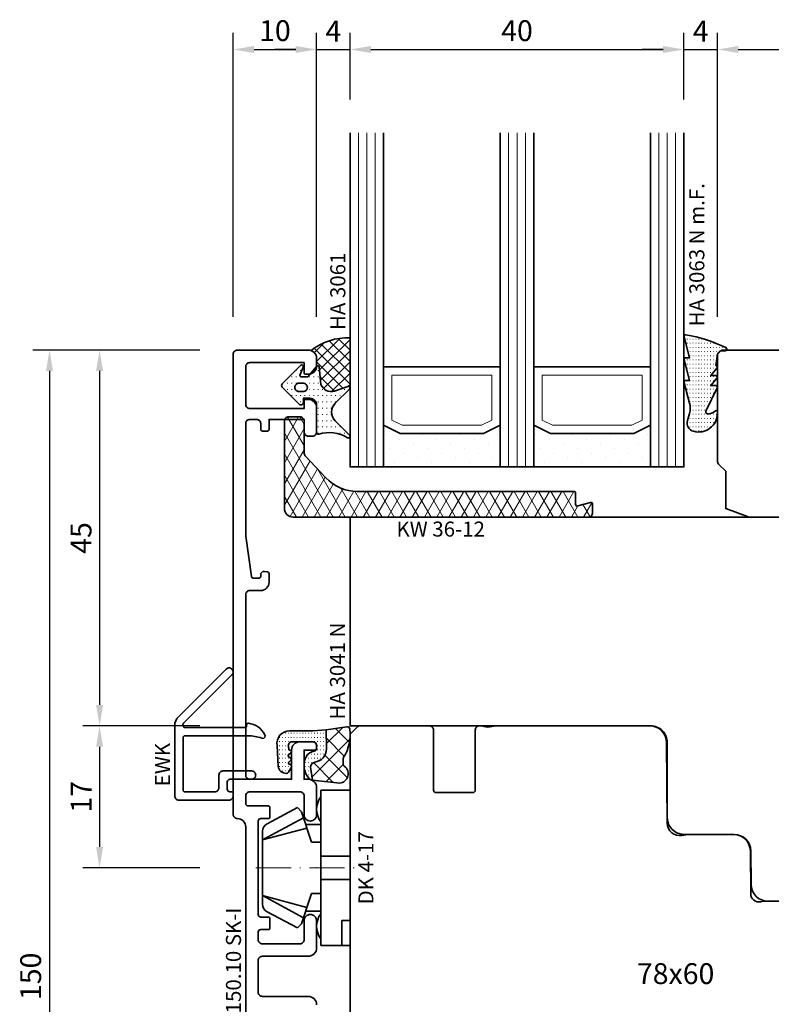
# Model space of a CAD drawing. Units: millimetres. Extents: x -85 to 1843, y -10100 to 93.
# Drawn here: x 889 to 979, y -5604 to -5486 of the extents above; entities that cross this region are included whole.
import ezdxf
from ezdxf.enums import TextEntityAlignment as Align

# ---------------------------------------------------------------- set-up
doc = ezdxf.new("R2010")
doc.units = ezdxf.units.MM
doc.linetypes.add('FTV_Mittellinie', pattern=[6.3, 4.2, -1.05, 0, -1.05])
doc.layers.get('Defpoints').update_dxf_attribs({"color": 151})
for name, color, linetype, lineweight in [('FTV_00_Artikelnummern', 6, 'Continuous', 35), ('FTV_00_Bemaßungen', 3, 'Continuous', 25), ('FTV_00_Bemerkungen', 3, 'Continuous', 25), ('FTV_00_Schraffuren__Dichtungen', 8, 'Continuous', 18), ('FTV_01_Holz__Fenster', 43, 'Continuous', 35), ('FTV_02_Glas', 140, 'Continuous', 35), ('FTV_03_Aluminium__Systemprofile', 240, 'Continuous', 35), ('FTV_05_Dichtungen', 154, 'Continuous', 35), ('FTV_06_Kunststoff', 4, 'Continuous', 35), ('FTV__Mittellinien', 8, 'FTV_Mittellinie', 18)]:
    doc.layers.add(name, color=color, linetype=linetype, lineweight=lineweight)
doc.styles.add('FT_2020_01.8', font='tahoma.ttf', dxfattribs={"height": 1.8})
doc.styles.add('FT_2020_02.5', font='tahoma.ttf', dxfattribs={"height": 2.5})
doc.dimstyles.new('FT_1zu1', dxfattribs={"dimtxt": 2.5, "dimasz": 2.5, "dimexe": 2, "dimexo": 4, "dimtad": 1, "dimtxsty": 'FT_2020_02.5', "dimcen": 2.5, "dimclrt": 6, "dimadec": 0, "dimazin": 0, "dimtfac": 1, "dimtix": 1, "dimtmove": 0, "dimatfit": 0, "dimfxl": 1, "dimtfill": 1, "dimarcsym": 0})

# ---------------------------------------------------------------- blocks, each defined once
blk = doc.blocks.new('DK 4-17')
for p, q in [((-5.28, 9.92), (-7.2, 6.3)), ((-3.33, 10.5), (-5.98, 5.57)), ((-3.33, 10.5), (-4.75, 5.17)), ((-4.37, 10.5), (-3.33, 10.5)), ((-3.33, 10.5), (0, 10.5)), ((0, 10.5), (3.33, 10.5)), ((0, 10.5), (3.33, 10.5)), ((3.33, 10.5), (5.98, 5.57)), ((3.33, 10.5), (4.1, 10.5)), ((3.33, 10.5), (4.75, 5.17)), ((3.33, 10.5), (4.1, 10.5)), ((4.1, 10.5), (4.37, 10.5)), ((7.2, 6.3), (5.28, 9.92)), ((-6.7, 5.8), (-7.2, 6.3)), ((7.2, 6.3), (6.7, 5.8)), ((-6.7, 5.8), (-5.98, 5.57)), ((-5.98, 5.57), (-5.2, 5.31)), ((-5.2, 3.5), (-5.2, 5.31)), ((-5.2, 5.31), (-4.75, 5.17)), ((-4.75, 5.17), (-3.07, 4.62)), ((3.07, 4.62), (4.75, 5.17)), ((4.75, 5.17), (5.51, 5.41)), ((5.2, 5.31), (5.2, 3.5)), ((5.51, 5.41), (5.98, 5.57)), ((5.98, 5.57), (6.7, 5.8)), ((-3.07, 4.62), (-3.07, 3.5)), ((3.07, 3.5), (3.07, 4.62)), ((-9.3, 3.5), (-8.5, 3.5)), ((-9.3, 3.5), (-9.3, 0)), ((-8.5, 3.5), (-7.48, 3.5)), ((-7.48, 3.5), (-5.5, 3.5)), ((-5.5, 3.5), (-5.2, 3.5)), ((-5.2, 3.5), (-4.5, 3.5)), ((-4.5, 3.5), (-3.18, 3.5)), ((-3.18, 3.5), (-3.07, 3.5)), ((-3.07, 3.5), (-2.35, 3.5)), ((-2.35, 3.5), (-1.41, 3.5)), ((-1.41, 3.5), (0, 3.5)), ((-1.41, 0), (-1.41, 3.5)), ((0, 3.5), (1.41, 3.5)), ((1.41, 3.5), (2.35, 3.5)), ((1.41, 0), (1.41, 3.5)), ((2.35, 3.5), (3.18, 3.5)), ((3.18, 3.5), (4.5, 3.5)), ((4.5, 3.5), (5.5, 3.5)), ((5.5, 3.5), (8.5, 3.5)), ((8.5, 3.5), (9.3, 3.5)), ((9.3, 0), (9.3, 3.5)), ((-1.41, 0), (0, 0)), ((0, 0), (1.41, 0)), ((6.3, 0), (6.3, 1)), ((6.3, 1), (7.48, 1)), ((7.48, 1), (7.92, 1)), ((7.92, 1), (9.3, 1)), ((-7.6, 0), (-9.3, 0)), ((-2.35, 0), (-7.6, 0)), ((-2.35, 0), (-1.41, 0)), ((1.41, 0), (2.35, 0)), ((9.3, 0), (2.35, 0))]:
    blk.add_line(p, q)
for centre, radius, start, end in [((-4.37, 9.5), 1, 90, 155), ((4.37, 9.5), 1, 25, 90), ((-7, 1.5), 2.5, 53.1301, 126.8699), ((7, 1.5), 2.5, 53.1301, 126.8699)]:
    blk.add_arc(centre, radius, start, end)
at = {"layer": 'FTV__Mittellinien'}
blk.add_line((0, 11.27), (0, -0.8), dxfattribs=at)
blk.add_point((0, 4), dxfattribs=at)
at = {"layer": 'FTV_00_Artikelnummern', "style": 'FT_2020_01.8'}
blk.add_attdef('ARTIKELNR', text='', height=1.8, dxfattribs=at).set_placement((0, -1), align=Align.TOP_CENTER)
blk = doc.blocks.new('*D8632')
at = {"layer": 'Defpoints', "color": 0}
for p in [(914.09, -5525.5), (898.09, -5570.5), (914.09, -5570.5)]:
    blk.add_point(p, dxfattribs=at)
at = {"layer": 'FTV_00_Bemaßungen', "color": 0, "lineweight": -2}
for p, q in [((910.09, -5525.5), (896.09, -5525.5)), ((898.09, -5528), (898.09, -5568)), ((910.09, -5570.5), (896.09, -5570.5))]:
    blk.add_line(p, q, dxfattribs=at)
at = {"layer": 'FTV_00_Bemaßungen', "color": 0}
for points in [[(898.51, -5528), (897.67, -5528), (898.09, -5525.5)], [(897.67, -5568), (898.51, -5568), (898.09, -5570.5)]]:
    blk.add_solid(points, dxfattribs=at)
at = {"layer": 'FTV_00_Bemaßungen', "color": 6, "insert": (896.19, -5548), "char_height": 2.5, "attachment_point": 5, "rotation": 90, "style": 'FT_2020_02.5', "bg_fill": 3, "box_fill_scale": 1.1, "bg_fill_color": 256, "bg_fill_true_color": 13158600, "bg_fill_transparency": 0}
blk.add_mtext('45', dxfattribs=at)
blk = doc.blocks.new('*D8633')
at = {"layer": 'Defpoints', "color": 0}
for p in [(914.09, -5525.5), (892.09, -5675.5), (914.09, -5675.5)]:
    blk.add_point(p, dxfattribs=at)
at = {"layer": 'FTV_00_Bemaßungen', "color": 0, "lineweight": -2}
for p, q in [((910.09, -5525.5), (890.09, -5525.5)), ((892.09, -5528), (892.09, -5673)), ((910.09, -5675.5), (890.09, -5675.5))]:
    blk.add_line(p, q, dxfattribs=at)
at = {"layer": 'FTV_00_Bemaßungen', "color": 0}
for points in [[(892.51, -5528), (891.67, -5528), (892.09, -5525.5)], [(891.67, -5673), (892.51, -5673), (892.09, -5675.5)]]:
    blk.add_solid(points, dxfattribs=at)
at = {"layer": 'FTV_00_Bemaßungen', "color": 6, "insert": (890.16, -5600.5), "char_height": 2.5, "attachment_point": 5, "rotation": 90, "style": 'FT_2020_02.5', "bg_fill": 3, "box_fill_scale": 1.1, "bg_fill_color": 256, "bg_fill_true_color": 13158600, "bg_fill_transparency": 0}
blk.add_mtext('150', dxfattribs=at)
blk = doc.blocks.new('*D8634')
at = {"layer": 'Defpoints', "color": 0}
for p in [(914.09, -5570.5), (898.09, -5587.5), (914.09, -5587.5)]:
    blk.add_point(p, dxfattribs=at)
at = {"layer": 'FTV_00_Bemaßungen', "color": 0, "lineweight": -2}
for p, q in [((910.09, -5570.5), (896.09, -5570.5)), ((898.09, -5573), (898.09, -5585)), ((910.09, -5587.5), (896.09, -5587.5))]:
    blk.add_line(p, q, dxfattribs=at)
at = {"layer": 'FTV_00_Bemaßungen', "color": 0}
for points in [[(898.51, -5573), (897.67, -5573), (898.09, -5570.5)], [(897.67, -5585), (898.51, -5585), (898.09, -5587.5)]]:
    blk.add_solid(points, dxfattribs=at)
at = {"layer": 'FTV_00_Bemaßungen', "color": 6, "insert": (896.21, -5579), "char_height": 2.5, "attachment_point": 5, "rotation": 90, "style": 'FT_2020_02.5', "bg_fill": 3, "box_fill_scale": 1.1, "bg_fill_color": 256, "bg_fill_true_color": 13158600, "bg_fill_transparency": 0}
blk.add_mtext('17', dxfattribs=at)
blk = doc.blocks.new('GUTMANN_Setzholz_SH_150_10_SK-I')
blk.add_lwpolyline([(16.4, 0, -0.414214), (15.4, 1), (15.4, 6.5, 0.414214), (14.9, 7), (13, 7), (11.1, 7, 0.414214), (10.6, 6.5), (10.6, 1, -0.414214), (9.6, 0), (6.35, 0, -0.414214), (5.6, 0.75, -0.414214), (6.35, 1.5), (8.6, 1.5, 0.414214), (9.1, 2), (9.1, 6.5, 0.414214), (8.6, 7), (7.7, 7, 0.414214), (7.4, 6.7), (7.4, 5.8, -0.414214), (7.2, 5.6), (6.1, 5.6, -0.414214), (5.9, 5.8), (5.9, 6.7, 0.414214), (5.6, 7), (-5.6, 7, 0.414214), (-5.9, 6.7), (-5.9, 5.8, -0.414214), (-6.1, 5.6), (-7.2, 5.6, -0.414214), (-7.4, 5.8), (-7.4, 8.2, 0.414214), (-7.7, 8.5), (-8.6, 8.5, 0.414214), (-9.1, 8), (-9.1, 2, 0.414214), (-8.6, 1.5), (-6.35, 1.5, -0.414214), (-5.6, 0.75, -0.414214), (-6.35, 0), (-9.6, 0, -0.414214), (-10.6, 1), (-10.6, 1.5), (-14.1, 1.5), (-14.1, 0.2, -0.414214), (-14.3, 0), (-14.6, 0, -0.414214), (-15.1, 0.5), (-15.1, 2, -0.414214), (-14.1, 3), (-10.6, 3), (-10.6, 8, 0.414214), (-11.1, 8.5), (-32.7, 8.5, 0.414214), (-33.2, 8), (-33.2, 6.7, -0.414214), (-34.2, 5.7), (-35.23, 5.7, -0.36397), (-35.43, 5.87), (-35.49, 6.23, -0.043661), (-35.5, 6.3, -0.414214), (-35.1, 6.7), (-34.9, 6.7, 0.414214), (-34.7, 6.9), (-34.7, 7.62, 0.373884), (-34.87, 7.82), (-39.7, 8.5), (-53.2, 8.5, 0.414214), (-53.7, 8), (-53.7, 7.2, 0.414214), (-53.2, 6.7), (-52.5, 6.7, -0.414214), (-52.3, 6.5), (-52.3, 5.9, -0.414214), (-52.5, 5.7), (-53.7, 5.7), (-53.7, 1.5), (-52.2, 1.5, -0.414214), (-51.7, 1), (-51.7, 0.5, -0.414214), (-52.2, 0), (-55.1, 0, -0.414214), (-56.1, 1), (-56.1, 1.3, -0.414214), (-55.9, 1.5), (-55, 1.5), (-55, 8, 0.414214), (-55.5, 8.5), (-60, 8.5, 0.414214), (-60.5, 8), (-60.5, 1.5), (-59.3, 1.5, -0.414214), (-59.1, 1.3), (-59.1, 1, -0.414214), (-60.1, 0), (-61, 0, -0.414214), (-62, 1), (-62, 9.5, -0.414214), (-61.5, 10), (-6.4, 10, -0.414214), (-5.9, 9.5, 0.414214), (-4.9, 8.5), (13, 8.5), (30.9, 8.5, 0.414214)], format="xyb")
at = {"layer": 'FTV_00_Artikelnummern', "style": 'FT_2020_01.8'}
blk.add_attdef('ARTIKELNR', text='', height=1.8, dxfattribs=at).set_placement((13, 8.5), align=Align.BOTTOM_CENTER)
blk = doc.blocks.new('Holz_Blendrahmen_IV78x70_Vorlage')
blk.add_lwpolyline([(78, 47, 0.414214), (76, 49), (49.88, 49, 0.056077), (49.21, 48.93, -0.47879), (47.99, 49.89), (47.95, 55.02, 0.41166), (45.95, 57), (40.47, 57), (39.75, 56.87, -0.463654), (37.99, 58.34), (37.9, 68.02, 0.41166), (35.9, 70), (17.47, 70), (16.75, 69.87, -0.157678), (15.83, 70), (15.5, 70, 0.414214), (15, 69.5), (15, 62.3, -0.414214), (14.7, 62), (10.3, 62, -0.414214), (10, 62.3), (10, 69.5, 0.414214), (9.5, 70), (1.21, 70, 0.198912), (0.85, 69.85), (0, 69)], format="xyb")
blk = doc.blocks.new('Holz_Setzholz_IV78x_60')
for p, q in [((-29, 0), (29, 0)), ((-7, -78), (7, -78))]:
    blk.add_line(p, q)
at = {"xscale": -1, "rotation": 89.99999999999999}
blk.add_blockref('Holz_Blendrahmen_IV78x70_Vorlage', (40, 0), dxfattribs=at)
at = {"rotation": 270}
blk.add_blockref('Holz_Blendrahmen_IV78x70_Vorlage', (-40, 0), dxfattribs=at)
at = {"layer": 'FTV_00_Bemerkungen', "style": 'FT_2020_02.5', "flags": 8}
blk.add_attdef('Kantelbezeichnung', text='', height=2.5, dxfattribs=at).set_placement((0, -39), align=Align.MIDDLE)
blk = doc.blocks.new('Glas_40 mm_4-14-4-14-4')
at = {"layer": 'FTV_00_Schraffuren__Dichtungen'}
h = blk.add_hatch(dxfattribs=at)
h.set_pattern_fill('DOTS', color=256, angle=45, style=0)
h.set_pattern_definition([(45, (41, -6), (-0.561266, 1.6838), [0, -1.5875])])
h.paths.add_polyline_path([(18, 5), (16, 4), (6, 4), (4, 5), (4, 0), (18, 0)])
h.paths.add_polyline_path([(36, 5), (34, 4), (24, 4), (22, 5), (22, 0), (36, 0)])
for p, q in [((18, 12), (4, 12)), ((36, 12), (22, 12))]:
    blk.add_line(p, q)
for points in [[(0, 40), (0, 0), (4, 0), (4, 40)], [(18, 40), (18, 0), (22, 0), (22, 40)], [(36, 40), (36, 0), (40, 0), (40, 40)]]:
    blk.add_lwpolyline(points)
for points in [[(18, 5), (16, 4), (6, 4), (4, 5), (4, 0), (18, 0)], [(36, 5), (34, 4), (24, 4), (22, 5), (22, 0), (36, 0)]]:
    blk.add_lwpolyline(points, close=True)
for p, q in [((1, 0), (1, 40)), ((2, 0), (2, 40)), ((3, 0), (3, 40)), ((19, 0), (19, 40)), ((20, 0), (20, 40)), ((21, 0), (21, 40)), ((37, 0), (37, 40)), ((38, 0), (38, 40)), ((39, 0), (39, 40)), ((4, 12), (4, 5)), ((18, 5), (18, 12))]:
    blk.add_line(p, q, dxfattribs=at)
for points in [[(15.76, 5), (17, 5.62), (17, 11), (5, 11), (5, 5.62), (6.24, 5)], [(33.76, 5), (35, 5.62), (35, 11), (23, 11), (23, 5.62), (24.24, 5)]]:
    blk.add_lwpolyline(points, close=True, dxfattribs=at)
blk = doc.blocks.new('Holz_IV78_FüllstückFestverglasung_Verglasungsleiste')
for p, q in [((44, 83.5), (44, 83.5)), ((44, 80.5), (44, 80.5))]:
    blk.add_line(p, q)
blk.add_lwpolyline([(75, 90), (44.5, 90), (44, 89.5), (44, 83.5), (44, 80.5), (44, 76.71, 0.198912), (44.15, 76.35), (45, 75.5), (45, 71.01), (47.79, 70), (76, 70, 0.414214), (78, 72), (78, 87, 0.414214)], format="xyb", close=True)
blk = doc.blocks.new('Holz_IV78_FüllstückFestverglasung_CC')
blk.add_lwpolyline([(38, 45), (38, 36, 0.414214), (40, 34), (46, 34, -0.41166), (48, 32.02), (48.04, 27.98, 0.41166), (50.04, 26), (76, 26, 0.414214), (78, 28), (78, 70, 0.414214), (76, 72), (0, 72), (0, 47), (36, 47, -0.414214)], format="xyb", close=True)
blk.add_blockref('Holz_IV78_FüllstückFestverglasung_Verglasungsleiste', (0, 2))
blk = doc.blocks.new('GUTMANN_Kunststoffwinkel_KW 36-12')
at = {"layer": 'FTV_00_Schraffuren__Dichtungen'}
h = blk.add_hatch(dxfattribs=at)
h.set_pattern_fill('DIAMONDS', color=256, scale=0.2, style=0)
h.set_pattern_definition([(60, (34.0513, 0), (-1.099852, 0.635), []), (120, (34.0513, 0), (-1.099852, -0.635), [])])
edge = h.paths.add_edge_path()
edge.add_line((32, 3.08), (6.36, 3.08))
edge.add_arc((6.36, 8.21), 5.13, 223.0615, 270, ccw=False)
edge.add_line((2.61, 4.7), (0.14, 7.35))
edge.add_arc((0.51, 7.7), 0.513, 180, 223.0615, ccw=False)
edge.add_line((0, 7.7), (0, 11.49))
edge.add_arc((-0.51, 11.49), 0.513, 0, 90)
edge.add_line((-0.51, 12), (-1.85, 12))
edge.add_arc((-1.85, 11.49), 0.513, 90, 180)
edge.add_line((-2.36, 11.49), (-2.36, 1.03))
edge.add_arc((-1.33, 1.03), 1.03, 180, 270)
edge.add_line((-1.33, 0), (34.05, 0))
edge.add_arc((34.05, 0.51), 0.513, 270, 360)
edge.add_line((34.56, 0.51), (34.56, 1.54))
edge.add_arc((34.36, 1.54), 0.208, 358.9683, 463.9683)
edge.add_line((34.31, 1.74), (32.77, 1.33))
edge.add_arc((32.72, 1.53), 0.205, 180, 285, ccw=False)
edge.add_line((32.51, 1.53), (32.51, 2.87))
edge.add_arc((32.31, 2.87), 0.205, 0, 90)
edge.add_line((32.31, 3.08), (32, 3.08))
blk.add_lwpolyline([(32, 3.08), (6.36, 3.08, -0.207721), (2.61, 4.7), (0.14, 7.35, -0.190134), (0, 7.7), (0, 11.49, 0.414214), (-0.51, 12), (-1.85, 12, 0.414214), (-2.36, 11.49), (-2.36, 1.03, 0.414214), (-1.33, 0), (34.05, 0, 0.414214), (34.56, 0.51), (34.56, 1.54, 0.493145), (34.31, 1.74), (32.77, 1.33, -0.493145), (32.51, 1.53), (32.51, 2.87, 0.414214), (32.31, 3.08), (32, 3.08)], format="xyb", close=True)
at = {"layer": 'FTV_00_Artikelnummern', "style": 'FT_2020_01.8'}
blk.add_attdef('ARTIKELNR', text='', height=1.8, dxfattribs=at).set_placement((19.18, 3.08), align=Align.BOTTOM_CENTER)
blk = doc.blocks.new('GUTMANN_Dichtung_HA 3061')
at = {"layer": 'FTV_00_Schraffuren__Dichtungen'}
h = blk.add_hatch(dxfattribs=at)
h.set_pattern_fill('ANSI37', color=256, scale=0.3, style=0)
edge = h.paths.add_edge_path()
edge.add_arc((0.44, 2.21), 1, 0, 70.9233, ccw=False)
edge.add_line((1.44, 2.21), (1.44, 1.31))
edge.add_arc((0.44, 1.31), 1, 357.9875, 360, ccw=False)
edge.add_arc((1.57, 1.13), 0.2, 23.7269, 130.9571, ccw=False)
edge.add_line((1.76, 1.21), (1.96, -0.89))
edge.add_arc((3.2, -0.44), 1.32, 199.9535, 286.2266)
edge.add_line((3.57, -1.71), (5.17, -1.12))
edge.add_arc((5.24, -1.31), 0.2, 0, 110, ccw=False)
edge.add_line((5.44, -1.31), (5.44, 4.66))
edge.add_arc((5.1, -2.29), 6.96, 87.1785, 128.4751)
h = blk.add_hatch(dxfattribs=at)
h.set_pattern_fill('ACAD_ISO07W100', color=256, scale=0.15, style=0)
h.set_pattern_definition([(0, (-1188.9015, 853.0434), (-9e-17, -0.75), [0.075, -0.45])])
h.paths.add_polyline_path([(0.37, 0), (-0.37, 0, -0.54407), (-0.55, 0.28), (-0.16, 1.16, 0.833147), (-0.48, 1.38), (-2.68, -0.82, 0.414214), (-2.68, -1.24), (-0.65, -3.27, 0.198912), (-0.44, -3.36, 0.414214), (-0.14, -3.06), (-0.14, -2.56), (0.64, -2.56, -0.414214), (1.44, -3.36), (1.44, -6.67, 0.505268), (1.7, -6.86, -0.214433), (5.14, -7.29, 0.132103), (5.24, -7.31, 0.414214), (5.44, -7.11, 0.198912), (5.38, -6.97), (3.68, -5.27, -0.198901), (3.24, -4.21, -0.198923), (3.68, -3.16), (5.38, -1.45, 0.198912), (5.44, -1.31, 0.403809), (5.25, -1.11, 0.096477), (5.17, -1.13), (3.57, -1.71, -0.395287), (1.96, -0.89), (1.76, 1.21, 0.555868), (1.42, 1.25)])
h.paths.add_polyline_path([(-1.17, -1.26, -0.414214), (-0.67, -0.76), (-0.17, -0.76, -0.414214), (0.33, -1.26, -0.414214), (-0.17, -1.76), (-0.67, -1.76, -0.414214)], flags=16)
for points in [[(-0.37, 0), (0.37, 0), (0.37, 0), (1.42, 1.25), (1.42, 1.25, -0.555868), (1.76, 1.21), (1.76, 1.21), (1.96, -0.89), (1.96, -0.89, 0.395287), (3.57, -1.71), (3.57, -1.71), (5.17, -1.13), (5.17, -1.13, -0.096477), (5.25, -1.11), (5.25, -1.11, -0.403809), (5.44, -1.31), (5.44, -1.31, -0.198912), (5.38, -1.45), (5.38, -1.45), (3.68, -3.16), (3.68, -3.16, 0.198923), (3.24, -4.21), (3.24, -4.21, 0.198901), (3.68, -5.27), (3.68, -5.27), (5.38, -6.97), (5.38, -6.97, -0.198912), (5.44, -7.11), (5.44, -7.11, -0.414214), (5.24, -7.31), (5.24, -7.31, -0.132103), (5.14, -7.29), (5.14, -7.29, 0.214433), (1.7, -6.86), (1.7, -6.86, -0.505268), (1.44, -6.67), (1.44, -6.67), (1.44, -3.36), (1.44, -3.36, 0.414214), (0.64, -2.56), (0.64, -2.56), (-0.14, -2.56), (-0.14, -2.56), (-0.14, -3.06), (-0.14, -3.06, -0.414214), (-0.44, -3.36), (-0.44, -3.36, -0.198912), (-0.65, -3.27), (-0.65, -3.27), (-2.68, -1.24), (-2.68, -1.24, -0.414214), (-2.68, -0.82), (-2.68, -0.82), (-0.48, 1.38), (-0.48, 1.38, -0.833147), (-0.16, 1.16), (-0.16, 1.16), (-0.55, 0.28), (-0.55, 0.28, 0.54407), (-0.37, 0), (-0.37, 0), (-0.37, 0), (-0.37, 0), (-0.37, 0), (-0.37, 0), (-0.37, 0), (-0.37, 0), (-0.37, 0), (-0.37, 0), (-0.37, 0), (-0.37, 0), (-0.37, 0), (-0.37, 0), (-0.37, 0), (-0.37, 0), (-0.37, 0), (-0.37, 0), (-0.37, 0), (-0.37, 0), (-0.37, 0), (-0.37, 0), (-0.37, 0), (-0.37, 0), (-0.37, 0), (-0.37, 0), (-0.37, 0), (-0.37, 0), (-0.37, 0), (-0.37, 0), (-0.37, 0)], [(-0.67, -0.76, 0.414214), (-1.17, -1.26), (-1.17, -1.26, 0.414214), (-0.67, -1.76), (-0.67, -1.76), (-0.17, -1.76), (-0.17, -1.76, 0.414214), (0.33, -1.26), (0.33, -1.26, 0.414214), (-0.17, -0.76), (-0.17, -0.76), (-0.67, -0.76), (-0.67, -0.76), (-0.67, -0.76), (-0.67, -0.76), (-0.67, -0.76), (-0.67, -0.76), (-0.67, -0.76)]]:
    blk.add_lwpolyline(points, format="xyb", close=True)
blk.add_arc((5.1, -2.29), 6.96, 87.1785, 128.4751)
at = {"layer": 'FTV_00_Artikelnummern', "style": 'FT_2020_01.8'}
blk.add_attdef('ARTIKELNR', text='', height=1.8, rotation=90, dxfattribs=at).set_placement((5.44, 5.61), align=Align.BOTTOM_LEFT)
blk = doc.blocks.new('GUTMANN_Dichtung_HA 3063 N m.F.')
at = {"layer": 'FTV_00_Schraffuren__Dichtungen'}
h = blk.add_hatch(dxfattribs=at)
h.set_pattern_fill('ACAD_ISO07W100', color=256, scale=0.1, style=0)
h.set_pattern_definition([(0, (-941.5072, -698.67714), (0, 0.5), [0.05, -0.3])])
h.paths.add_polyline_path([(-3.77, 8.34, 0.464266), (-4, 8.14, 0.066064), (-3.99, 8.09), (-3.32, 5.59), (-3.8, 5.59, 0.49379), (-3.99, 5.34), (-3.32, 2.85), (-3.8, 2.85, 0.49379), (-3.99, 2.59), (-3.34, 0.16, -0.133893), (-3.34, -1.08), (-3.58, -1.94, 0.411903), (-2.85, -3.23, 0.4977), (0, -1.08), (0, -0.86, 0.478777), (-0.21, -0.76, -0.120609), (-1.03, -1.15, -0.623901), (-1.36, -0.72), (-0.02, 1.96, 0.557399), (-0.2, 2.25), (-0.79, 2.25), (-0.05, 3.13, 0.637907), (-0.2, 3.46), (-0.79, 3.46), (-0.05, 4.34, 0.637907), (-0.2, 4.67), (0.01, 5.98, -0.342926), (0.45, 6.4), (0.93, 6.41, 0.792758), (1.02, 6.79, 0.073265)])
blk.add_lwpolyline([(-3.77, 8.34, 0.464266), (-4, 8.14, 0.066064), (-3.99, 8.09), (-3.32, 5.59), (-3.8, 5.59, 0.49379), (-3.99, 5.34), (-3.32, 2.85), (-3.8, 2.85, 0.49379), (-3.99, 2.59), (-3.34, 0.16, -0.133893), (-3.34, -1.08), (-3.58, -1.94, 0.411903), (-2.85, -3.23, 0.4977), (0, -1.08), (0, -0.86, 0.478777), (-0.21, -0.76, -0.120609), (-1.03, -1.15, -0.623901), (-1.36, -0.72), (-0.02, 1.96, 0.557399), (-0.2, 2.25), (-0.79, 2.25), (-0.05, 3.13, 0.637907), (-0.2, 3.46), (-0.79, 3.46), (-0.05, 4.34, 0.637907), (-0.2, 4.67), (0.01, 5.98, -0.342926), (0.45, 6.4), (0.93, 6.41, 0.792758), (1.02, 6.79, 0.073265)], format="xyb", close=True)
blk.add_point((0, 4.7))
at = {"layer": 'FTV_00_Artikelnummern', "style": 'FT_2020_01.8'}
blk.add_attdef('ARTIKELNR', text='', height=1.8, rotation=90, dxfattribs=at).set_placement((-1, 9.34), align=Align.BOTTOM_LEFT)
blk = doc.blocks.new('*D8648')
at = {"layer": 'Defpoints', "color": 0}
for p in [(924.09, -5489.5), (914.09, -5525.5), (924.09, -5525.5)]:
    blk.add_point(p, dxfattribs=at)
at = {"layer": 'FTV_00_Bemaßungen', "color": 0, "lineweight": -2}
for p, q in [((914.09, -5521.5), (914.09, -5487.5)), ((924.09, -5521.5), (924.09, -5487.5)), ((916.59, -5489.5), (921.59, -5489.5))]:
    blk.add_line(p, q, dxfattribs=at)
at = {"layer": 'FTV_00_Bemaßungen', "color": 0}
for points in [[(916.59, -5489.08), (916.59, -5489.92), (914.09, -5489.5)], [(921.59, -5489.92), (921.59, -5489.08), (924.09, -5489.5)]]:
    blk.add_solid(points, dxfattribs=at)
at = {"layer": 'FTV_00_Bemaßungen', "color": 6, "insert": (919.09, -5487.57), "char_height": 2.5, "attachment_point": 5, "style": 'FT_2020_02.5'}
blk.add_mtext('10', dxfattribs=at)
blk = doc.blocks.new('*D8649')
at = {"layer": 'Defpoints', "color": 0}
for p in [(928.09, -5489.5), (928.09, -5499.5), (924.09, -5525.5)]:
    blk.add_point(p, dxfattribs=at)
at = {"layer": 'FTV_00_Bemaßungen', "color": 0, "lineweight": -2}
for p, q in [((924.09, -5521.5), (924.09, -5487.5)), ((928.09, -5495.5), (928.09, -5487.5)), ((921.59, -5489.5), (919.09, -5489.5)), ((924.09, -5489.5), (928.09, -5489.5)), ((930.59, -5489.5), (933.09, -5489.5))]:
    blk.add_line(p, q, dxfattribs=at)
at = {"layer": 'FTV_00_Bemaßungen', "color": 0}
for points in [[(921.59, -5489.92), (921.59, -5489.08), (924.09, -5489.5)], [(930.59, -5489.08), (930.59, -5489.92), (928.09, -5489.5)]]:
    blk.add_solid(points, dxfattribs=at)
at = {"layer": 'FTV_00_Bemaßungen', "color": 6, "insert": (926.09, -5487.62), "char_height": 2.5, "attachment_point": 5, "style": 'FT_2020_02.5'}
blk.add_mtext('4', dxfattribs=at)
blk = doc.blocks.new('*D8650')
at = {"layer": 'Defpoints', "color": 0}
for p in [(968.09, -5489.5), (928.09, -5499.5), (968.09, -5499.5)]:
    blk.add_point(p, dxfattribs=at)
at = {"layer": 'FTV_00_Bemaßungen', "color": 0, "lineweight": -2}
for p, q in [((928.09, -5495.5), (928.09, -5487.5)), ((968.09, -5495.5), (968.09, -5487.5)), ((930.59, -5489.5), (965.59, -5489.5))]:
    blk.add_line(p, q, dxfattribs=at)
at = {"layer": 'FTV_00_Bemaßungen', "color": 0}
for points in [[(930.59, -5489.08), (930.59, -5489.92), (928.09, -5489.5)], [(965.59, -5489.92), (965.59, -5489.08), (968.09, -5489.5)]]:
    blk.add_solid(points, dxfattribs=at)
at = {"layer": 'FTV_00_Bemaßungen', "color": 6, "insert": (948.09, -5487.57), "char_height": 2.5, "attachment_point": 5, "style": 'FT_2020_02.5'}
blk.add_mtext('40', dxfattribs=at)
blk = doc.blocks.new('*D8651')
at = {"layer": 'Defpoints', "color": 0}
for p in [(972.09, -5489.5), (968.09, -5499.5), (972.09, -5525.5)]:
    blk.add_point(p, dxfattribs=at)
at = {"layer": 'FTV_00_Bemaßungen', "color": 0, "lineweight": -2}
for p, q in [((968.09, -5495.5), (968.09, -5487.5)), ((972.09, -5521.5), (972.09, -5487.5)), ((965.59, -5489.5), (963.09, -5489.5)), ((968.09, -5489.5), (972.09, -5489.5)), ((974.59, -5489.5), (977.09, -5489.5))]:
    blk.add_line(p, q, dxfattribs=at)
at = {"layer": 'FTV_00_Bemaßungen', "color": 0}
for points in [[(965.59, -5489.92), (965.59, -5489.08), (968.09, -5489.5)], [(974.59, -5489.08), (974.59, -5489.92), (972.09, -5489.5)]]:
    blk.add_solid(points, dxfattribs=at)
at = {"layer": 'FTV_00_Bemaßungen', "color": 6, "insert": (970.09, -5487.62), "char_height": 2.5, "attachment_point": 5, "style": 'FT_2020_02.5'}
blk.add_mtext('4', dxfattribs=at)
blk = doc.blocks.new('*D8652')
at = {"layer": 'Defpoints', "color": 0}
for p in [(1006.09, -5489.5), (972.09, -5525.5), (1006.09, -5525.5)]:
    blk.add_point(p, dxfattribs=at)
at = {"layer": 'FTV_00_Bemaßungen', "color": 0, "lineweight": -2}
for p, q in [((972.09, -5521.5), (972.09, -5487.5)), ((1006.09, -5521.5), (1006.09, -5487.5)), ((974.59, -5489.5), (1003.59, -5489.5))]:
    blk.add_line(p, q, dxfattribs=at)
at = {"layer": 'FTV_00_Bemaßungen', "color": 0}
for points in [[(974.59, -5489.08), (974.59, -5489.92), (972.09, -5489.5)], [(1003.59, -5489.92), (1003.59, -5489.08), (1006.09, -5489.5)]]:
    blk.add_solid(points, dxfattribs=at)
at = {"layer": 'FTV_00_Bemaßungen', "color": 6, "insert": (989.09, -5487.57), "char_height": 2.5, "attachment_point": 5, "style": 'FT_2020_02.5'}
blk.add_mtext('34', dxfattribs=at)
blk = doc.blocks.new('GUTMANN_Entwässerungskappe_EWK')
blk.add_lwpolyline([(-7, -2, 0.414214), (-6.5, -2.5), (-0.5, -2.5, 0.414214), (0, -2), (0, -1.5), (-0.4, -1.5, -0.414214), (-0.7, -1.2), (-0.7, -0.3, -0.414214), (-0.4, 0), (2.2, 0, 0.414214), (2.7, 0.5, 0.414214), (2.2, 1), (-1.2, 1, 0.414214), (-1.7, 0.5), (-1.7, -1, -0.414214), (-2.2, -1.5), (-5.8, -1.5, -0.414214), (-6, -1.3), (-6, 5, -0.414214), (-5.8, 5.2), (1.76, 5.2, -0.084744), (3.42, 4.92, 0.084744), (3.52, 4.9, 0.557973), (3.79, 5.33, 0.254829), (1.82, 6.7, 0.446134), (1.6, 6.5), (1.6, 6.4, -0.414214), (1.4, 6.2), (-5.72, 6.2, -0.316259), (-6, 6.39, -0.290526), (-5.93, 6.7), (-0.15, 12.49, 0.198912), (0, 12.84, 0.668179), (-0.85, 13.19), (-6.56, 7.49, 0.198912), (-7, 6.43), (-7, 5.52)], format="xyb", close=True)
at = {"layer": 'FTV_00_Artikelnummern', "style": 'FT_2020_01.8'}
blk.add_attdef('ARTIKELNR', text='', height=1.8, rotation=90, dxfattribs=at).set_placement((-7, 1.76), align=Align.BOTTOM_CENTER)
blk = doc.blocks.new('Holz_Flügel_IV78x_80_integral')
blk.add_lwpolyline([(17.77, 6.22), (17.98, 6.43, 0.198912), (18.13, 6.78), (18.13, 10.78, -0.414214), (18.43, 11.08), (20.83, 11.08, -0.414214), (21.13, 10.78), (21.13, 5.67, 0.116474), (21.18, 5.45, -0.114263), (21.34, 4.79), (21.42, -4.93, 0.41166), (22.42, -5.92), (27.63, -5.92, 0.414214), (31.63, -1.92), (31.63, 71.08, 0.414214), (28.63, 74.08), (-13.37, 74.08), (-13.87, 73.58), (-13.87, 67.58), (-9.87, 67.58), (-9.87, 64.58), (-13.87, 64.58), (-13.87, 54.83, -0.493145), (-15.13, 53.86), (-15.94, 54.08), (-46.37, 54.08), (-46.37, 28.08, 0.414214), (-43.37, 25.08), (-23.07, 25.08), (-22.57, 25.58), (-22.57, 30.08), (-19.57, 30.08), (-19.57, 24.54, -0.132894), (-19.36, 23.79), (-19.28, 14.06, 0.41166), (-17.28, 12.08), (-6.62, 12.08, 0.414214), (-6.02, 12.68), (-6.02, 14.58), (-4.7, 14.58, 0.41166), (-4.1, 15.17), (-4.03, 23.73, -0.548081), (-3.17, 24.27, 0.111308), (-2.31, 24.08), (0.72, 24.08, 0.198912), (1.07, 24.22), (1.84, 24.99, -0.414214), (2.41, 24.99), (3.18, 24.22, 0.198912), (3.53, 24.08), (6.56, 24.08, 0.111308), (7.42, 24.27, -0.548081), (8.28, 23.73), (8.35, 15.17, 0.41166), (8.95, 14.58), (10.28, 14.58), (10.28, 12.68, 0.414214), (10.88, 12.08), (13.14, 12.08, -0.41166), (15.14, 10.09), (15.17, 7), (15.79, 6.26, 0.221695), (16.17, 6.08), (17.42, 6.08, 0.198912)], format="xyb", close=True)
at = {"layer": 'FTV_00_Bemerkungen', "style": 'FT_2020_02.5', "flags": 8}
blk.add_attdef('Kantelbezeichnung', text='', height=2.5, dxfattribs=at).set_placement((-6.54, 38.16), align=Align.MIDDLE)
blk = doc.blocks.new('_GUTMANN_Fensterflügel_GHP 39.14-I_oben')
at = {"layer": 'FTV_01_Holz__Fenster'}
ref = blk.add_blockref('Holz_Flügel_IV78x_80_integral', (62.87, 21.08), dxfattribs=dict(at, xscale=-1, rotation=180))
ref.add_attrib('Kantelbezeichnung', '78x80', dxfattribs={"layer": 'FTV_00_Bemerkungen', "height": 2.5, "style": 'FT_2020_02.5', "flags": 8}).set_placement((56.34, -17.08), align=Align.MIDDLE)
blk = doc.blocks.new('GUTMANN_Dichtung_HA 3041 N')
at = {"layer": 'FTV_00_Schraffuren__Dichtungen'}
h = blk.add_hatch(dxfattribs=at)
h.set_pattern_fill('ACAD_ISO07W100', color=256, scale=0.1, style=0)
h.set_pattern_definition([(0, (-2027.0381, -67.8877), (0, 0.5), [0.05, -0.3])])
h.paths.add_polyline_path([(1.5, 0.2, -0.317441), (1.22, -0.13, 0.191366), (0.27, -0.72, 0.325464), (0.63, -3.45, 0.097729), (0.82, -3.55), (1.01, -3.62), (0.77, -2.05, -0.374693), (1.28, -1.45, 0.374693), (2.67, 0.13), (2.63, 2.43), (1.07, 2.3), (-1.76, 2.3, 0.466308), (-3.23, 0.54), (-3.12, -1.97, 0.365216), (-2.13, -2.8, 0.265799), (-1.87, -2.65), (-1.53, -2.05, 0.176327), (-1.5, -1.92, 0.341999), (-1.68, -1.75, -0.341999), (-1.87, -1.59, -0.176327), (-1.84, -1.45), (-1.57, -1.18, 0.176327), (-1.55, -1.04, 0.341999), (-1.73, -0.88, -0.341999), (-1.91, -0.71, -0.176327), (-1.89, -0.58), (-1.55, -0.3, 0.176327), (-1.53, -0.16, 0.341999), (-1.71, 0, -0.389315), (-1.85, 0.16), (-1.89, 0.41, -0.466308), (-1.4, 1), (1.07, 1, -0.327342), (1.49, 0.57)])
h = blk.add_hatch(dxfattribs=at)
h.set_pattern_fill('ANSI37', color=256, scale=0.5, style=0)
h.set_pattern_definition([(45, (-53.2555, -53.9465), (-1.122532, 1.122532), []), (135, (-53.2555, -53.9465), (-1.122532, -1.122532), [])])
edge = h.paths.add_edge_path()
edge.add_arc((1.07, 0.13), 1.6, 277.8375, 360, ccw=False)
edge.add_arc((1.37, -2.05), 0.6, 97.8375, 180)
edge.add_line((0.77, -2.05), (1.01, -3.62))
edge.add_line((1.01, -3.62), (4.27, -3.95))
edge.add_arc((4.19, -2.85), 1.1, 273.9392, 415.2334)
edge.add_arc((5, -1.67), 0.339, 191.2313, 236.9286, ccw=False)
edge.add_line((4.67, -1.74), (4.68, -1.05))
edge.add_arc((4.95, -1.01), 0.27, 146.4634, 187.3209, ccw=False)
edge.add_arc((0.48, 1.87), 5.05, 327.211, 367.2675)
edge.add_arc((5.2, 2.49), 0.295, 4.5529, 103.4372)
edge.add_line((5.13, 2.77), (2.63, 2.43))
edge.add_line((2.63, 2.43), (2.67, 0.13))
blk.add_lwpolyline([(1.22, -0.13, 0.317441), (1.5, 0.2), (1.49, 0.57, 0.327342), (1.07, 1), (-1.4, 1, 0.466308), (-1.89, 0.41), (-1.85, 0.16, 0.389315), (-1.71, 0, -0.341999), (-1.53, -0.16, -0.176327), (-1.55, -0.3), (-1.89, -0.58, 0.176327), (-1.91, -0.71, 0.341999), (-1.73, -0.88, -0.341999), (-1.55, -1.04, -0.176327), (-1.57, -1.18), (-1.84, -1.45, 0.176327), (-1.87, -1.59, 0.341999), (-1.68, -1.75, -0.341999), (-1.5, -1.92, -0.176327), (-1.53, -2.05), (-1.87, -2.65, -0.265799), (-2.13, -2.8, -0.365216), (-3.12, -1.97), (-3.23, 0.54, -0.466308), (-1.76, 2.3), (1.07, 2.3), (2.63, 2.43), (2.67, 0.13, -0.374693), (1.28, -1.45, 0.374693), (0.77, -2.05), (1.01, -3.62), (0.82, -3.55, -0.097729), (0.63, -3.45, -0.325464), (0.27, -0.72, -0.191366)], format="xyb", close=True)
blk.add_lwpolyline([(2.63, 2.43), (5.13, 2.77, -0.460394), (5.49, 2.51, -0.176581), (4.73, -0.86, 0.093614), (4.68, -1), (4.67, -1.74, 0.199994), (4.81, -1.95, -0.709341), (4.27, -3.95), (1.01, -3.62)], format="xyb")
at = {"layer": 'FTV_00_Artikelnummern', "style": 'FT_2020_01.8'}
blk.add_attdef('ARTIKELNR', text='', height=1.8, rotation=90, dxfattribs=at).set_placement((5.46, 3.66), align=Align.BOTTOM_LEFT)

msp = doc.modelspace()

# ---------------------------------------------------------------- block references
msp.add_blockref('_GUTMANN_Fensterflügel_GHP 39.14-I_oben', (928.089, -5630.5))
at = {"layer": 'FTV_01_Holz__Fenster'}
msp.add_blockref('Holz_IV78_FüllstückFestverglasung_CC', (928.089, -5617.5), dxfattribs=at)
ref = msp.add_blockref('Holz_Setzholz_IV78x_60', (928.089, -5600.5), dxfattribs=dict(at, xscale=-1, rotation=90))
ref.add_attrib('Kantelbezeichnung', '78x60', dxfattribs={"layer": 'FTV_00_Bemerkungen', "height": 2.5, "style": 'FT_2020_02.5', "flags": 8}).set_placement((967.089, -5600.5), align=Align.MIDDLE)
at = {"layer": 'FTV_02_Glas'}
msp.add_blockref('Glas_40 mm_4-14-4-14-4', (928.088, -5539.5), dxfattribs=at)
at = {"layer": 'FTV_05_Dichtungen'}
ref = msp.add_blockref('GUTMANN_Dichtung_HA 3063 N m.F.', (972.088, -5532), dxfattribs=at)
ref.add_attrib('ARTIKELNR2', 'HA 3063 N m.F.', dxfattribs={"layer": 'FTV_00_Artikelnummern', "height": 1.8, "rotation": 90, "style": 'FT_2020_01.8'}).set_placement((971.09, -5522.661), align=Align.BOTTOM_LEFT)
for name, p, values in [('GUTMANN_Dichtung_HA 3061', (922.646, -5528.712), {'ARTIKELNR': 'HA 3061'}), ('GUTMANN_Dichtung_HA 3041 N', (922.589, -5573.4), {'ARTIKELNR': 'HA 3041 N'})]:
    msp.add_blockref(name, p, dxfattribs=at).add_auto_attribs(values)
at = {"layer": 'FTV_06_Kunststoff'}
ref = msp.add_blockref('GUTMANN_Kunststoffwinkel_KW 36-12', (922.589, -5545.5), dxfattribs=at)
ref.add_attrib('ARTIKELNR', 'KW 36-12', dxfattribs={"layer": 'FTV_00_Artikelnummern', "height": 1.8, "style": 'FT_2020_01.8'}).set_placement((938.948, -5548.398), align=Align.BOTTOM_CENTER)
ref = msp.add_blockref('DK 4-17', (928.089, -5587.5), dxfattribs=dict(at, xscale=-1, rotation=89.99999999999999))
ref.add_attrib('ARTIKELNR', 'DK 4-17', dxfattribs={"layer": 'FTV_00_Artikelnummern', "height": 1.8, "rotation": 90, "style": 'FT_2020_01.8'}).set_placement((929.089, -5587.5), align=Align.TOP_CENTER)

# ---------------------------------------------------------------- dimensions: what is measured, and where the dimension line sits
at = {"layer": 'FTV_00_Bemaßungen'}
for base, p1, p2, picture, middle in [((928.088, -5489.5), (924.089, -5525.5), (928.088, -5499.5), '*D8649', (926.088, -5487.625)), ((968.088, -5489.5), (928.088, -5499.5), (968.088, -5499.5), '*D8650', (948.088, -5487.572)), ((972.088, -5489.5), (968.088, -5499.5), (972.088, -5525.5), '*D8651', (970.088, -5487.625)), ((1006.089, -5489.5), (972.088, -5525.5), (1006.089, -5525.5), '*D8652', (989.088, -5487.572))]:
    dim = msp.add_linear_dim(base=base, p1=p1, p2=p2, angle=180, dimstyle='FT_1zu1', override={"dimtfill": 0}, dxfattribs=at)
    dim.commit()
    dim.dimension.update_dxf_attribs({"geometry": picture, "text_midpoint": middle})
dim = msp.add_linear_dim(base=(898.089, -5570.5), p1=(914.089, -5525.5), p2=(914.089, -5570.5), angle=270, dimstyle='FT_1zu1', dxfattribs=at)
dim.commit()
dim.dimension.update_dxf_attribs({"geometry": '*D8632', "text_midpoint": (896.187, -5548)})

# ---------------------------------------------------------------- next in the draw order: dimensions: what is measured, and where the dimension line sits
dim = msp.add_linear_dim(base=(892.089, -5675.5), p1=(914.089, -5525.5), p2=(914.089, -5675.5), angle=270, dimstyle='FT_1zu1', dxfattribs=at)
dim.commit()
dim.dimension.update_dxf_attribs({"geometry": '*D8633', "text_midpoint": (890.161, -5600.5)})

# ---------------------------------------------------------------- next in the draw order: dimensions: what is measured, and where the dimension line sits
dim = msp.add_linear_dim(base=(924.089, -5489.5), p1=(914.089, -5525.5), p2=(924.089, -5525.5), angle=180, dimstyle='FT_1zu1', override={"dimtfill": 0}, dxfattribs=at)
dim.commit()
dim.dimension.update_dxf_attribs({"geometry": '*D8648', "text_midpoint": (919.089, -5487.572)})
dim = msp.add_linear_dim(base=(898.089, -5587.5), p1=(914.089, -5570.5), p2=(914.089, -5587.5), angle=270, dimstyle='FT_1zu1', dxfattribs=at)
dim.commit()
dim.dimension.update_dxf_attribs({"geometry": '*D8634', "text_midpoint": (896.21, -5579)})

# ---------------------------------------------------------------- next in the draw order: block references
at = {"layer": 'FTV_03_Aluminium__Systemprofile'}
ref = msp.add_blockref('GUTMANN_Setzholz_SH_150_10_SK-I', (924.089, -5587.5), dxfattribs=dict(at, xscale=-1, rotation=90))
ref.add_attrib('ARTIKELNR', 'SH 150.10 SK-I', dxfattribs={"layer": 'FTV_00_Artikelnummern', "height": 1.8, "rotation": 90, "style": 'FT_2020_01.8'}).set_placement((915.589, -5600.5), align=Align.BOTTOM_CENTER)
msp.add_blockref('GUTMANN_Entwässerungskappe_EWK', (914.089, -5576.9), dxfattribs=at).add_auto_attribs({'ARTIKELNR': 'EWK'})

doc.saveas('drawing.dxf')
